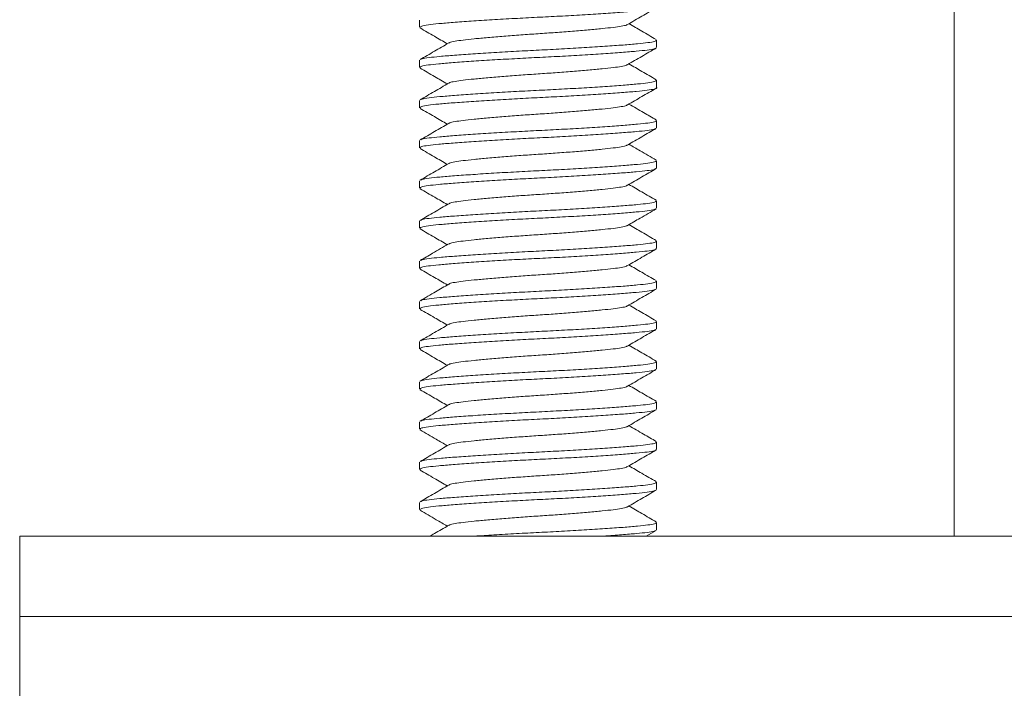
# Model space of a CAD drawing. Units: millimetres. Extents: x -409 to 718, y -492 to 768.
# Drawn here: x -386 to -361, y 194 to 210 of the extents above; entities that cross this region are included whole.
import ezdxf

# ---------------------------------------------------------------- set-up
doc = ezdxf.new("R2010")
doc.units = ezdxf.units.MM

msp = doc.modelspace()

# ---------------------------------------------------------------- linework, layer by layer
at = {"color": 7, "linetype": 'Continuous', "lineweight": 0}
for p, q in [((-362.633, 197.563), (-362.633, 227.063)), ((-375.933, 210.404), (-375.933, 210.222)), ((-370.033, 209.722), (-370.033, 209.904)), ((-375.933, 209.404), (-375.933, 209.222)), ((-370.033, 208.722), (-370.033, 208.904)), ((-375.933, 208.404), (-375.933, 208.222)), ((-370.033, 207.722), (-370.033, 207.904)), ((-375.933, 207.404), (-375.933, 207.222)), ((-370.033, 206.722), (-370.033, 206.904)), ((-375.933, 206.404), (-375.933, 206.222)), ((-370.033, 205.722), (-370.033, 205.904)), ((-375.933, 205.404), (-375.933, 205.222)), ((-370.033, 204.722), (-370.033, 204.904)), ((-375.933, 204.404), (-375.933, 204.222)), ((-370.033, 203.722), (-370.033, 203.904)), ((-375.933, 203.404), (-375.933, 203.222)), ((-370.033, 202.722), (-370.033, 202.904)), ((-375.933, 202.404), (-375.933, 202.222)), ((-370.033, 201.722), (-370.033, 201.904)), ((-375.933, 201.404), (-375.933, 201.222)), ((-370.033, 200.722), (-370.033, 200.904)), ((-375.933, 200.404), (-375.933, 200.222)), ((-370.033, 199.722), (-370.033, 199.904)), ((-375.933, 199.404), (-375.933, 199.222)), ((-370.033, 198.722), (-370.033, 198.904)), ((-375.933, 198.404), (-375.933, 198.222)), ((-370.033, 197.722), (-370.033, 197.904)), ((-385.883, 197.563), (-385.883, 195.563)), ((-385.883, 197.563), (-336.883, 197.563)), ((-370.293, 197.563), (-370.048, 197.705)), ((-385.883, 195.563), (-385.883, 193.063)), ((-385.883, 195.563), (-336.883, 195.563))]:
    msp.add_line(p, q, dxfattribs=at)
for points, knots in [([(-370.059, 210.707), (-370.067, 210.701), (-370.091, 210.683), (-370.255, 210.656), (-370.526, 210.628), (-370.895, 210.598), (-371.35, 210.565), (-371.874, 210.532), (-372.435, 210.499), (-373.007, 210.471), (-373.578, 210.442), (-374.136, 210.409), (-374.655, 210.376), (-375.105, 210.343), (-375.466, 210.313), (-375.731, 210.285), (-375.901, 210.254), (-375.921, 210.233), (-375.93, 210.222)], [0, 0, 0, 0, 0.039019, 0.10335, 0.165584, 0.229218, 0.294551, 0.360323, 0.425223, 0.48804, 0.550857, 0.615757, 0.68153, 0.746863, 0.810497, 0.872731, 0.937062, 1, 1, 1, 1]), ([(-370.755, 210.293), (-370.637, 210.362), (-370.4, 210.501), (-370.163, 210.638), (-370.044, 210.707)], [0, 0, 0, 0, 0.4995689, 1, 1, 1, 1]), ([(-370.766, 210.294), (-370.771, 210.289), (-370.786, 210.273), (-370.903, 210.248), (-371.105, 210.22), (-371.383, 210.19), (-371.726, 210.157), (-372.123, 210.124), (-372.548, 210.092), (-372.983, 210.063), (-373.417, 210.034), (-373.842, 210.002), (-374.239, 209.968), (-374.583, 209.936), (-374.861, 209.905), (-375.062, 209.877), (-375.177, 209.853), (-375.193, 209.838), (-375.197, 209.833)], [0, 0, 0, 0, 0.029078, 0.096758, 0.162223, 0.229167, 0.297906, 0.367109, 0.43539, 0.501471, 0.567552, 0.635833, 0.705036, 0.773775, 0.840719, 0.906183, 0.973863, 1, 1, 1, 1]), ([(-370.047, 209.92), (-370.166, 209.989), (-370.391, 210.12), (-370.616, 210.251), (-370.722, 210.313)], [0, 0, 0, 0, 0.527621, 1, 1, 1, 1]), ([(-375.921, 210.207), (-375.802, 210.138), (-375.576, 210.007), (-375.35, 209.875), (-375.243, 209.813)], [0, 0, 0, 0, 0.525511, 1, 1, 1, 1]), ([(-375.207, 209.833), (-375.326, 209.764), (-375.564, 209.626), (-375.801, 209.488), (-375.92, 209.419)], [0, 0, 0, 0, 0.4994227, 1, 1, 1, 1]), ([(-375.906, 209.419), (-375.897, 209.425), (-375.873, 209.443), (-375.71, 209.47), (-375.439, 209.497), (-375.07, 209.528), (-374.615, 209.56), (-374.091, 209.594), (-373.53, 209.626), (-372.958, 209.655), (-372.387, 209.684), (-371.829, 209.716), (-371.31, 209.749), (-370.86, 209.782), (-370.499, 209.813), (-370.234, 209.84), (-370.064, 209.871), (-370.044, 209.893), (-370.035, 209.904)], [0, 0, 0, 0, 0.038067, 0.102462, 0.164757, 0.228454, 0.293852, 0.359689, 0.424654, 0.487533, 0.550413, 0.615377, 0.681214, 0.746612, 0.810309, 0.872604, 0.936999, 1, 1, 1, 1]), ([(-370.061, 209.706), (-370.069, 209.7), (-370.093, 209.683), (-370.255, 209.656), (-370.526, 209.628), (-370.895, 209.598), (-371.35, 209.565), (-371.874, 209.532), (-372.435, 209.499), (-373.007, 209.471), (-373.578, 209.442), (-374.136, 209.409), (-374.655, 209.376), (-375.105, 209.343), (-375.466, 209.313), (-375.731, 209.285), (-375.901, 209.254), (-375.921, 209.233), (-375.93, 209.222)], [0, 0, 0, 0, 0.036909, 0.101381, 0.163752, 0.227525, 0.293002, 0.358919, 0.423961, 0.486916, 0.549871, 0.614914, 0.68083, 0.746307, 0.810081, 0.872451, 0.936923, 1, 1, 1, 1]), ([(-370.758, 209.292), (-370.64, 209.361), (-370.403, 209.499), (-370.165, 209.637), (-370.046, 209.706)], [0, 0, 0, 0, 0.499447, 1, 1, 1, 1]), ([(-370.769, 209.292), (-370.773, 209.288), (-370.788, 209.273), (-370.903, 209.248), (-371.104, 209.22), (-371.383, 209.19), (-371.726, 209.157), (-372.123, 209.124), (-372.548, 209.092), (-372.983, 209.063), (-373.417, 209.034), (-373.842, 209.002), (-374.239, 208.968), (-374.583, 208.936), (-374.861, 208.905), (-375.062, 208.877), (-375.179, 208.852), (-375.194, 208.837), (-375.199, 208.832)], [0, 0, 0, 0, 0.025189, 0.092922, 0.158437, 0.225433, 0.294225, 0.363482, 0.431816, 0.497948, 0.56408, 0.632414, 0.701671, 0.770463, 0.837458, 0.902974, 0.970706, 1, 1, 1, 1]), ([(-370.044, 208.918), (-370.162, 208.987), (-370.389, 209.118), (-370.615, 209.25), (-370.722, 209.313)], [0, 0, 0, 0, 0.525284, 1, 1, 1, 1]), ([(-375.918, 209.206), (-375.799, 209.137), (-375.574, 209.006), (-375.349, 208.875), (-375.243, 208.813)], [0, 0, 0, 0, 0.52729, 1, 1, 1, 1]), ([(-375.21, 208.832), (-375.328, 208.763), (-375.565, 208.625), (-375.802, 208.487), (-375.921, 208.418)], [0, 0, 0, 0, 0.499559, 1, 1, 1, 1]), ([(-375.907, 208.418), (-375.898, 208.425), (-375.874, 208.442), (-375.71, 208.47), (-375.439, 208.497), (-375.07, 208.528), (-374.615, 208.56), (-374.091, 208.594), (-373.53, 208.626), (-372.958, 208.655), (-372.387, 208.684), (-371.829, 208.716), (-371.31, 208.749), (-370.86, 208.782), (-370.499, 208.813), (-370.234, 208.84), (-370.064, 208.871), (-370.044, 208.893), (-370.035, 208.904)], [0, 0, 0, 0, 0.039327, 0.103637, 0.165851, 0.229465, 0.294777, 0.360528, 0.425407, 0.488204, 0.551001, 0.615881, 0.681632, 0.746944, 0.810558, 0.872771, 0.937082, 1, 1, 1, 1]), ([(-370.035, 208.722), (-370.034, 208.722), (-370.015, 208.71), (-370.085, 208.687), (-370.25, 208.656), (-370.527, 208.628), (-370.894, 208.598), (-371.35, 208.565), (-371.874, 208.532), (-372.435, 208.499), (-373.007, 208.471), (-373.578, 208.442), (-374.136, 208.409), (-374.655, 208.376), (-375.105, 208.343), (-375.466, 208.313), (-375.731, 208.285), (-375.901, 208.254), (-375.921, 208.233), (-375.93, 208.222)], [0, 0, 0, 0, 0.00261, 0.066368, 0.128868, 0.189331, 0.251154, 0.314628, 0.378528, 0.441581, 0.50261, 0.56364, 0.626693, 0.690593, 0.754067, 0.81589, 0.876353, 0.938853, 1, 1, 1, 1]), ([(-370.759, 208.291), (-370.641, 208.36), (-370.404, 208.498), (-370.167, 208.636), (-370.048, 208.705)], [0, 0, 0, 0, 0.49957, 1, 1, 1, 1]), ([(-370.769, 208.291), (-370.773, 208.287), (-370.789, 208.273), (-370.903, 208.248), (-371.104, 208.22), (-371.383, 208.19), (-371.726, 208.157), (-372.123, 208.124), (-372.548, 208.092), (-372.983, 208.063), (-373.417, 208.034), (-373.842, 208.002), (-374.239, 207.968), (-374.583, 207.936), (-374.861, 207.905), (-375.062, 207.877), (-375.176, 207.853), (-375.192, 207.838), (-375.196, 207.834)], [0, 0, 0, 0, 0.024284, 0.092437, 0.15836, 0.225772, 0.294992, 0.364679, 0.433438, 0.499981, 0.566525, 0.635283, 0.704971, 0.774191, 0.841603, 0.907526, 0.975679, 1, 1, 1, 1]), ([(-370.046, 207.92), (-370.15, 207.98), (-370.375, 208.111), (-370.601, 208.242), (-370.722, 208.313)], [0, 0, 0, 0, 0.459907, 1, 1, 1, 1]), ([(-375.92, 208.206), (-375.801, 208.138), (-375.575, 208.006), (-375.35, 207.875), (-375.243, 207.813)], [0, 0, 0, 0, 0.525515, 1, 1, 1, 1]), ([(-375.206, 207.834), (-375.324, 207.765), (-375.561, 207.627), (-375.798, 207.49), (-375.917, 207.421)], [0, 0, 0, 0, 0.4995715, 1, 1, 1, 1]), ([(-375.902, 207.421), (-375.894, 207.427), (-375.871, 207.443), (-375.71, 207.47), (-375.44, 207.497), (-375.07, 207.528), (-374.615, 207.56), (-374.091, 207.594), (-373.53, 207.626), (-372.958, 207.655), (-372.387, 207.684), (-371.829, 207.716), (-371.31, 207.749), (-370.86, 207.782), (-370.499, 207.813), (-370.234, 207.84), (-370.064, 207.871), (-370.044, 207.893), (-370.035, 207.904)], [0, 0, 0, 0, 0.034461, 0.099097, 0.161626, 0.225562, 0.291205, 0.357289, 0.422497, 0.485612, 0.548727, 0.613935, 0.680019, 0.745662, 0.809598, 0.872127, 0.936763, 1, 1, 1, 1]), ([(-370.058, 207.708), (-370.067, 207.701), (-370.09, 207.683), (-370.255, 207.656), (-370.526, 207.628), (-370.895, 207.598), (-371.35, 207.565), (-371.874, 207.532), (-372.435, 207.499), (-373.007, 207.471), (-373.578, 207.442), (-374.136, 207.409), (-374.655, 207.376), (-375.105, 207.343), (-375.466, 207.313), (-375.731, 207.285), (-375.901, 207.254), (-375.921, 207.233), (-375.93, 207.222)], [0, 0, 0, 0, 0.039733, 0.104016, 0.166204, 0.22979, 0.295075, 0.360799, 0.42565, 0.488421, 0.551191, 0.616043, 0.681766, 0.747051, 0.810638, 0.872825, 0.937108, 1, 1, 1, 1]), ([(-370.755, 207.293), (-370.637, 207.363), (-370.4, 207.501), (-370.162, 207.639), (-370.044, 207.708)], [0, 0, 0, 0, 0.499513, 1, 1, 1, 1]), ([(-370.766, 207.294), (-370.771, 207.289), (-370.786, 207.273), (-370.903, 207.248), (-371.105, 207.22), (-371.383, 207.19), (-371.726, 207.157), (-372.123, 207.124), (-372.548, 207.092), (-372.983, 207.063), (-373.417, 207.034), (-373.842, 207.002), (-374.239, 206.968), (-374.583, 206.936), (-374.861, 206.905), (-375.062, 206.877), (-375.177, 206.853), (-375.192, 206.838), (-375.196, 206.834)], [0, 0, 0, 0, 0.029145, 0.09691, 0.162457, 0.229485, 0.298311, 0.367602, 0.435969, 0.502133, 0.568297, 0.636665, 0.705955, 0.774781, 0.841809, 0.907356, 0.975121, 1, 1, 1, 1]), ([(-370.047, 206.92), (-370.18, 206.997), (-370.405, 207.128), (-370.63, 207.259), (-370.722, 207.313)], [0, 0, 0, 0, 0.5923507, 1, 1, 1, 1]), ([(-375.92, 207.207), (-375.801, 207.138), (-375.576, 207.007), (-375.35, 206.875), (-375.243, 206.813)], [0, 0, 0, 0, 0.526706, 1, 1, 1, 1]), ([(-375.206, 206.834), (-375.325, 206.765), (-375.562, 206.627), (-375.799, 206.489), (-375.918, 206.42)], [0, 0, 0, 0, 0.499498, 1, 1, 1, 1]), ([(-375.904, 206.42), (-375.895, 206.426), (-375.872, 206.443), (-375.71, 206.47), (-375.439, 206.497), (-375.07, 206.528), (-374.615, 206.56), (-374.091, 206.594), (-373.53, 206.626), (-372.958, 206.655), (-372.387, 206.684), (-371.829, 206.716), (-371.31, 206.749), (-370.86, 206.782), (-370.499, 206.813), (-370.234, 206.84), (-370.064, 206.871), (-370.044, 206.893), (-370.035, 206.904)], [0, 0, 0, 0, 0.03601, 0.100542, 0.162971, 0.226804, 0.292342, 0.35832, 0.423423, 0.486437, 0.549451, 0.614554, 0.680533, 0.74607, 0.809904, 0.872332, 0.936865, 1, 1, 1, 1]), ([(-370.062, 206.706), (-370.07, 206.7), (-370.093, 206.683), (-370.255, 206.656), (-370.526, 206.628), (-370.895, 206.598), (-371.35, 206.565), (-371.874, 206.532), (-372.435, 206.499), (-373.007, 206.471), (-373.578, 206.442), (-374.136, 206.409), (-374.655, 206.376), (-375.105, 206.343), (-375.466, 206.313), (-375.731, 206.285), (-375.901, 206.254), (-375.921, 206.233), (-375.93, 206.222)], [0, 0, 0, 0, 0.03597, 0.100506, 0.162937, 0.226773, 0.292313, 0.358294, 0.4234, 0.486416, 0.549433, 0.614538, 0.680519, 0.74606, 0.809896, 0.872327, 0.936862, 1, 1, 1, 1]), ([(-370.759, 206.291), (-370.64, 206.36), (-370.403, 206.499), (-370.166, 206.637), (-370.047, 206.706)], [0, 0, 0, 0, 0.4995047, 1, 1, 1, 1]), ([(-370.769, 206.292), (-370.773, 206.288), (-370.788, 206.273), (-370.903, 206.248), (-371.104, 206.22), (-371.383, 206.19), (-371.726, 206.157), (-372.123, 206.124), (-372.548, 206.092), (-372.983, 206.063), (-373.417, 206.034), (-373.842, 206.002), (-374.239, 205.968), (-374.583, 205.936), (-374.861, 205.905), (-375.062, 205.877), (-375.178, 205.852), (-375.194, 205.837), (-375.198, 205.832)], [0, 0, 0, 0, 0.024922, 0.092731, 0.15832, 0.225391, 0.29426, 0.363595, 0.432006, 0.498212, 0.564418, 0.632829, 0.702164, 0.771033, 0.838104, 0.903693, 0.971502, 1, 1, 1, 1]), ([(-370.045, 205.919), (-370.164, 205.988), (-370.39, 206.119), (-370.615, 206.251), (-370.722, 206.313)], [0, 0, 0, 0, 0.527099, 1, 1, 1, 1]), ([(-375.919, 206.206), (-375.797, 206.135), (-375.571, 206.004), (-375.347, 205.873), (-375.243, 205.813)], [0, 0, 0, 0, 0.538176, 1, 1, 1, 1]), ([(-375.209, 205.832), (-375.328, 205.763), (-375.565, 205.625), (-375.803, 205.487), (-375.921, 205.418)], [0, 0, 0, 0, 0.499475, 1, 1, 1, 1]), ([(-375.907, 205.418), (-375.898, 205.425), (-375.874, 205.442), (-375.71, 205.47), (-375.439, 205.497), (-375.07, 205.528), (-374.615, 205.56), (-374.091, 205.594), (-373.53, 205.626), (-372.958, 205.655), (-372.387, 205.684), (-371.829, 205.716), (-371.31, 205.749), (-370.86, 205.782), (-370.499, 205.813), (-370.234, 205.84), (-370.064, 205.871), (-370.044, 205.893), (-370.035, 205.904)], [0, 0, 0, 0, 0.039588, 0.103881, 0.166078, 0.229674, 0.294969, 0.360702, 0.425563, 0.488343, 0.551123, 0.615985, 0.681718, 0.747013, 0.810609, 0.872806, 0.937099, 1, 1, 1, 1]), ([(-370.062, 205.706), (-370.07, 205.699), (-370.093, 205.683), (-370.255, 205.656), (-370.526, 205.628), (-370.895, 205.598), (-371.35, 205.565), (-371.874, 205.532), (-372.435, 205.499), (-373.007, 205.471), (-373.578, 205.442), (-374.136, 205.409), (-374.655, 205.376), (-375.105, 205.343), (-375.466, 205.313), (-375.731, 205.285), (-375.901, 205.254), (-375.921, 205.233), (-375.93, 205.222)], [0, 0, 0, 0, 0.03595, 0.100487, 0.162919, 0.226756, 0.292298, 0.358281, 0.423388, 0.486405, 0.549423, 0.61453, 0.680513, 0.746055, 0.809892, 0.872324, 0.936861, 1, 1, 1, 1]), ([(-370.757, 205.292), (-370.654, 205.353), (-370.417, 205.491), (-370.18, 205.628), (-370.047, 205.706)], [0, 0, 0, 0, 0.437495, 1, 1, 1, 1]), ([(-370.044, 204.918), (-370.163, 204.987), (-370.389, 205.118), (-370.615, 205.25), (-370.722, 205.313)], [0, 0, 0, 0, 0.52482, 1, 1, 1, 1]), ([(-375.921, 205.207), (-375.802, 205.138), (-375.576, 205.007), (-375.35, 204.875), (-375.243, 204.813)], [0, 0, 0, 0, 0.524875, 1, 1, 1, 1]), ([(-370.768, 205.292), (-370.772, 205.288), (-370.788, 205.273), (-370.903, 205.248), (-371.104, 205.22), (-371.383, 205.19), (-371.726, 205.157), (-372.123, 205.124), (-372.548, 205.092), (-372.983, 205.063), (-373.417, 205.034), (-373.842, 205.002), (-374.239, 204.968), (-374.583, 204.936), (-374.861, 204.905), (-375.062, 204.877), (-375.178, 204.852), (-375.193, 204.837), (-375.198, 204.833)], [0, 0, 0, 0, 0.0264203, 0.0941745, 0.1597108, 0.2267277, 0.2955421, 0.364821, 0.4331771, 0.4993302, 0.5654834, 0.6338393, 0.7031184, 0.7719326, 0.8389496, 0.9044859, 0.97224, 1, 1, 1, 1]), ([(-375.209, 204.833), (-375.342, 204.755), (-375.579, 204.617), (-375.816, 204.48), (-375.919, 204.419)], [0, 0, 0, 0, 0.562455, 1, 1, 1, 1]), ([(-375.905, 204.419), (-375.896, 204.426), (-375.873, 204.443), (-375.71, 204.47), (-375.439, 204.497), (-375.07, 204.528), (-374.615, 204.56), (-374.091, 204.594), (-373.53, 204.626), (-372.958, 204.655), (-372.387, 204.684), (-371.829, 204.716), (-371.31, 204.749), (-370.86, 204.782), (-370.499, 204.813), (-370.234, 204.84), (-370.064, 204.871), (-370.044, 204.893), (-370.035, 204.904)], [0, 0, 0, 0, 0.03713, 0.101588, 0.163944, 0.227703, 0.293164, 0.359066, 0.424093, 0.487034, 0.549975, 0.615002, 0.680904, 0.746365, 0.810124, 0.87248, 0.936938, 1, 1, 1, 1]), ([(-370.058, 204.707), (-370.067, 204.701), (-370.091, 204.683), (-370.255, 204.656), (-370.526, 204.628), (-370.895, 204.598), (-371.35, 204.565), (-371.874, 204.532), (-372.435, 204.499), (-373.007, 204.471), (-373.578, 204.442), (-374.136, 204.409), (-374.655, 204.376), (-375.105, 204.343), (-375.466, 204.313), (-375.731, 204.285), (-375.901, 204.254), (-375.921, 204.233), (-375.93, 204.222)], [0, 0, 0, 0, 0.039272, 0.103586, 0.165803, 0.22942, 0.294736, 0.360491, 0.425374, 0.488175, 0.550975, 0.615858, 0.681613, 0.746929, 0.810547, 0.872764, 0.937078, 1, 1, 1, 1]), ([(-370.756, 204.293), (-370.638, 204.362), (-370.4, 204.5), (-370.163, 204.638), (-370.044, 204.707)], [0, 0, 0, 0, 0.49946, 1, 1, 1, 1]), ([(-375.919, 204.206), (-375.8, 204.137), (-375.574, 204.006), (-375.349, 203.875), (-375.243, 203.813)], [0, 0, 0, 0, 0.527572, 1, 1, 1, 1]), ([(-370.767, 204.293), (-370.772, 204.289), (-370.787, 204.273), (-370.903, 204.248), (-371.105, 204.22), (-371.383, 204.19), (-371.726, 204.157), (-372.123, 204.124), (-372.548, 204.092), (-372.983, 204.063), (-373.417, 204.034), (-373.842, 204.002), (-374.239, 203.968), (-374.583, 203.936), (-374.861, 203.905), (-375.062, 203.877), (-375.177, 203.853), (-375.192, 203.838), (-375.197, 203.834)], [0, 0, 0, 0, 0.027951, 0.095729, 0.161287, 0.228326, 0.297164, 0.366466, 0.434845, 0.501021, 0.567196, 0.635575, 0.704878, 0.773715, 0.840755, 0.906313, 0.97409, 1, 1, 1, 1]), ([(-370.048, 203.921), (-370.167, 203.99), (-370.392, 204.12), (-370.616, 204.251), (-370.722, 204.313)], [0, 0, 0, 0, 0.527865, 1, 1, 1, 1]), ([(-375.904, 203.42), (-375.895, 203.426), (-375.872, 203.443), (-375.71, 203.47), (-375.439, 203.497), (-375.07, 203.528), (-374.615, 203.56), (-374.091, 203.594), (-373.53, 203.626), (-372.958, 203.655), (-372.387, 203.684), (-371.829, 203.716), (-371.31, 203.749), (-370.86, 203.782), (-370.499, 203.813), (-370.234, 203.84), (-370.064, 203.871), (-370.044, 203.893), (-370.035, 203.904)], [0, 0, 0, 0, 0.036329, 0.10084, 0.163248, 0.22706, 0.292576, 0.358532, 0.423614, 0.486607, 0.5496, 0.614682, 0.680638, 0.746154, 0.809966, 0.872374, 0.936885, 1, 1, 1, 1]), ([(-370.061, 203.706), (-370.07, 203.7), (-370.093, 203.683), (-370.255, 203.656), (-370.526, 203.628), (-370.895, 203.598), (-371.35, 203.565), (-371.874, 203.532), (-372.435, 203.499), (-373.007, 203.471), (-373.578, 203.442), (-374.136, 203.409), (-374.655, 203.376), (-375.105, 203.343), (-375.466, 203.313), (-375.731, 203.285), (-375.901, 203.254), (-375.921, 203.233), (-375.93, 203.222)], [0, 0, 0, 0, 0.03607, 0.100598, 0.163023, 0.226852, 0.292386, 0.35836, 0.423459, 0.486469, 0.549479, 0.614578, 0.680552, 0.746086, 0.809915, 0.87234, 0.936868, 1, 1, 1, 1]), ([(-375.207, 203.834), (-375.316, 203.77), (-375.552, 203.632), (-375.79, 203.495), (-375.919, 203.42)], [0, 0, 0, 0, 0.457137, 1, 1, 1, 1]), ([(-370.758, 203.292), (-370.64, 203.361), (-370.403, 203.499), (-370.166, 203.637), (-370.047, 203.706)], [0, 0, 0, 0, 0.499548, 1, 1, 1, 1]), ([(-375.917, 203.205), (-375.798, 203.136), (-375.573, 203.005), (-375.349, 202.875), (-375.243, 202.813)], [0, 0, 0, 0, 0.527803, 1, 1, 1, 1]), ([(-370.769, 203.292), (-370.773, 203.288), (-370.788, 203.273), (-370.903, 203.248), (-371.104, 203.22), (-371.383, 203.19), (-371.726, 203.157), (-372.123, 203.124), (-372.548, 203.092), (-372.983, 203.063), (-373.417, 203.034), (-373.842, 203.002), (-374.239, 202.968), (-374.583, 202.936), (-374.861, 202.905), (-375.062, 202.877), (-375.177, 202.853), (-375.192, 202.838), (-375.197, 202.834)], [0, 0, 0, 0, 0.0256658, 0.0936298, 0.159369, 0.2265935, 0.295621, 0.3651144, 0.4336822, 0.5000401, 0.5663982, 0.6349659, 0.7044594, 0.7734868, 0.8407113, 0.9064506, 0.9744146, 1, 1, 1, 1]), ([(-370.047, 202.92), (-370.166, 202.989), (-370.391, 203.12), (-370.616, 203.251), (-370.722, 203.313)], [0, 0, 0, 0, 0.527648, 1, 1, 1, 1]), ([(-375.905, 202.419), (-375.896, 202.425), (-375.873, 202.443), (-375.71, 202.47), (-375.439, 202.497), (-375.07, 202.528), (-374.615, 202.56), (-374.091, 202.594), (-373.53, 202.626), (-372.958, 202.655), (-372.387, 202.684), (-371.829, 202.716), (-371.31, 202.749), (-370.86, 202.782), (-370.499, 202.813), (-370.234, 202.84), (-370.064, 202.871), (-370.044, 202.893), (-370.035, 202.904)], [0, 0, 0, 0, 0.037543, 0.101973, 0.164302, 0.228034, 0.293468, 0.359341, 0.42434, 0.487254, 0.550168, 0.615167, 0.681041, 0.746474, 0.810206, 0.872535, 0.936965, 1, 1, 1, 1]), ([(-370.059, 202.707), (-370.068, 202.7), (-370.092, 202.683), (-370.255, 202.656), (-370.526, 202.628), (-370.895, 202.598), (-371.35, 202.565), (-371.874, 202.532), (-372.435, 202.499), (-373.007, 202.471), (-373.578, 202.442), (-374.136, 202.409), (-374.655, 202.376), (-375.105, 202.343), (-375.466, 202.313), (-375.731, 202.285), (-375.901, 202.254), (-375.921, 202.233), (-375.93, 202.222)], [0, 0, 0, 0, 0.038146, 0.102536, 0.164826, 0.228518, 0.29391, 0.359742, 0.424701, 0.487575, 0.550449, 0.615408, 0.68124, 0.746633, 0.810325, 0.872615, 0.937004, 1, 1, 1, 1]), ([(-375.207, 202.834), (-375.325, 202.765), (-375.563, 202.626), (-375.801, 202.488), (-375.92, 202.419)], [0, 0, 0, 0, 0.4994156, 1, 1, 1, 1]), ([(-370.756, 202.293), (-370.638, 202.362), (-370.401, 202.5), (-370.164, 202.638), (-370.045, 202.707)], [0, 0, 0, 0, 0.499596, 1, 1, 1, 1]), ([(-375.921, 202.208), (-375.803, 202.139), (-375.576, 202.007), (-375.35, 201.875), (-375.243, 201.813)], [0, 0, 0, 0, 0.525045, 1, 1, 1, 1]), ([(-370.767, 202.293), (-370.771, 202.289), (-370.787, 202.273), (-370.903, 202.248), (-371.105, 202.22), (-371.383, 202.19), (-371.726, 202.157), (-372.123, 202.124), (-372.548, 202.092), (-372.983, 202.063), (-373.417, 202.034), (-373.842, 202.002), (-374.239, 201.968), (-374.583, 201.936), (-374.861, 201.905), (-375.062, 201.877), (-375.179, 201.852), (-375.194, 201.837), (-375.199, 201.832)], [0, 0, 0, 0, 0.02843, 0.095933, 0.161226, 0.227994, 0.296553, 0.365574, 0.433676, 0.499584, 0.565491, 0.633593, 0.702615, 0.771173, 0.837941, 0.903234, 0.970737, 1, 1, 1, 1]), ([(-370.044, 201.918), (-370.163, 201.987), (-370.389, 202.118), (-370.615, 202.25), (-370.722, 202.313)], [0, 0, 0, 0, 0.5255208, 1, 1, 1, 1]), ([(-375.907, 201.418), (-375.898, 201.425), (-375.874, 201.442), (-375.71, 201.47), (-375.439, 201.497), (-375.07, 201.528), (-374.615, 201.56), (-374.091, 201.594), (-373.53, 201.626), (-372.958, 201.655), (-372.387, 201.684), (-371.829, 201.716), (-371.31, 201.749), (-370.86, 201.782), (-370.499, 201.813), (-370.234, 201.84), (-370.064, 201.871), (-370.044, 201.893), (-370.035, 201.904)], [0, 0, 0, 0, 0.039594, 0.103886, 0.166083, 0.229679, 0.294973, 0.360706, 0.425567, 0.488347, 0.551126, 0.615987, 0.68172, 0.747014, 0.81061, 0.872807, 0.937099, 1, 1, 1, 1]), ([(-370.06, 201.707), (-370.068, 201.7), (-370.092, 201.683), (-370.255, 201.656), (-370.526, 201.628), (-370.895, 201.598), (-371.35, 201.565), (-371.874, 201.532), (-372.435, 201.499), (-373.007, 201.471), (-373.578, 201.442), (-374.136, 201.409), (-374.655, 201.376), (-375.105, 201.343), (-375.466, 201.313), (-375.731, 201.285), (-375.901, 201.254), (-375.921, 201.233), (-375.93, 201.222)], [0, 0, 0, 0, 0.037872, 0.10228, 0.164588, 0.228298, 0.293709, 0.35956, 0.424537, 0.487429, 0.550321, 0.615299, 0.68115, 0.746561, 0.810271, 0.872579, 0.936986, 1, 1, 1, 1]), ([(-375.21, 201.832), (-375.328, 201.763), (-375.565, 201.625), (-375.803, 201.487), (-375.921, 201.418)], [0, 0, 0, 0, 0.4995427, 1, 1, 1, 1]), ([(-370.758, 201.292), (-370.639, 201.361), (-370.402, 201.5), (-370.164, 201.638), (-370.045, 201.707)], [0, 0, 0, 0, 0.4994224, 1, 1, 1, 1]), ([(-375.918, 201.206), (-375.799, 201.137), (-375.574, 201.006), (-375.349, 200.875), (-375.243, 200.813)], [0, 0, 0, 0, 0.527589, 1, 1, 1, 1]), ([(-370.768, 201.292), (-370.773, 201.288), (-370.788, 201.273), (-370.903, 201.248), (-371.104, 201.22), (-371.383, 201.19), (-371.726, 201.157), (-372.123, 201.124), (-372.548, 201.092), (-372.983, 201.063), (-373.417, 201.034), (-373.842, 201.002), (-374.239, 200.968), (-374.583, 200.936), (-374.861, 200.905), (-375.062, 200.877), (-375.177, 200.853), (-375.192, 200.838), (-375.196, 200.834)], [0, 0, 0, 0, 0.026027, 0.094018, 0.159783, 0.227034, 0.296089, 0.365609, 0.434204, 0.500588, 0.566973, 0.635568, 0.705089, 0.774143, 0.841394, 0.907159, 0.97515, 1, 1, 1, 1]), ([(-370.046, 200.919), (-370.164, 200.988), (-370.39, 201.119), (-370.615, 201.25), (-370.722, 201.313)], [0, 0, 0, 0, 0.525587, 1, 1, 1, 1]), ([(-375.902, 200.421), (-375.894, 200.426), (-375.871, 200.443), (-375.71, 200.47), (-375.44, 200.497), (-375.07, 200.528), (-374.615, 200.56), (-374.091, 200.594), (-373.53, 200.626), (-372.958, 200.655), (-372.387, 200.684), (-371.829, 200.716), (-371.31, 200.749), (-370.86, 200.782), (-370.499, 200.813), (-370.234, 200.84), (-370.064, 200.871), (-370.044, 200.893), (-370.035, 200.904)], [0, 0, 0, 0, 0.03481, 0.099423, 0.161929, 0.225842, 0.291461, 0.357522, 0.422706, 0.485798, 0.54889, 0.614075, 0.680135, 0.745754, 0.809667, 0.872173, 0.936786, 1, 1, 1, 1]), ([(-370.063, 200.705), (-370.071, 200.699), (-370.095, 200.682), (-370.255, 200.656), (-370.526, 200.628), (-370.895, 200.598), (-371.35, 200.565), (-371.874, 200.532), (-372.435, 200.499), (-373.007, 200.471), (-373.578, 200.442), (-374.136, 200.409), (-374.655, 200.376), (-375.105, 200.343), (-375.466, 200.313), (-375.731, 200.285), (-375.901, 200.254), (-375.921, 200.233), (-375.93, 200.222)], [0, 0, 0, 0, 0.034089, 0.09875, 0.161303, 0.225263, 0.290932, 0.357041, 0.422274, 0.485414, 0.548553, 0.613786, 0.679896, 0.745564, 0.809525, 0.872078, 0.936739, 1, 1, 1, 1]), ([(-375.206, 200.834), (-375.325, 200.765), (-375.561, 200.627), (-375.798, 200.489), (-375.917, 200.421)], [0, 0, 0, 0, 0.4995874, 1, 1, 1, 1]), ([(-370.76, 200.291), (-370.642, 200.36), (-370.405, 200.498), (-370.167, 200.636), (-370.049, 200.705)], [0, 0, 0, 0, 0.499543, 1, 1, 1, 1]), ([(-375.919, 200.206), (-375.785, 200.128), (-375.56, 199.998), (-375.335, 199.866), (-375.243, 199.813)], [0, 0, 0, 0, 0.591575, 1, 1, 1, 1]), ([(-370.77, 200.291), (-370.774, 200.287), (-370.789, 200.272), (-370.903, 200.248), (-371.104, 200.22), (-371.383, 200.19), (-371.726, 200.157), (-372.123, 200.124), (-372.548, 200.092), (-372.983, 200.063), (-373.417, 200.034), (-373.842, 200.002), (-374.239, 199.968), (-374.583, 199.936), (-374.861, 199.905), (-375.062, 199.877), (-375.177, 199.853), (-375.192, 199.838), (-375.196, 199.834)], [0, 0, 0, 0, 0.023495, 0.09165, 0.157575, 0.224988, 0.29421, 0.363899, 0.43266, 0.499205, 0.56575, 0.634511, 0.7042, 0.773421, 0.840835, 0.906759, 0.974915, 1, 1, 1, 1]), ([(-370.046, 199.92), (-370.15, 199.98), (-370.376, 200.111), (-370.601, 200.242), (-370.722, 200.313)], [0, 0, 0, 0, 0.461739, 1, 1, 1, 1]), ([(-370.058, 199.707), (-370.067, 199.701), (-370.091, 199.683), (-370.255, 199.656), (-370.526, 199.628), (-370.895, 199.598), (-371.35, 199.565), (-371.874, 199.532), (-372.435, 199.499), (-373.007, 199.471), (-373.578, 199.442), (-374.136, 199.409), (-374.655, 199.376), (-375.105, 199.343), (-375.466, 199.313), (-375.731, 199.285), (-375.901, 199.254), (-375.921, 199.233), (-375.93, 199.222)], [0, 0, 0, 0, 0.039507, 0.103806, 0.166008, 0.229609, 0.294909, 0.360648, 0.425515, 0.4883, 0.551086, 0.615953, 0.681692, 0.746992, 0.810593, 0.872795, 0.937094, 1, 1, 1, 1]), ([(-375.206, 199.834), (-375.325, 199.765), (-375.562, 199.627), (-375.799, 199.489), (-375.918, 199.42)], [0, 0, 0, 0, 0.499512, 1, 1, 1, 1]), ([(-375.903, 199.42), (-375.895, 199.426), (-375.872, 199.443), (-375.71, 199.47), (-375.439, 199.497), (-375.07, 199.528), (-374.615, 199.56), (-374.091, 199.594), (-373.53, 199.626), (-372.958, 199.655), (-372.387, 199.684), (-371.829, 199.716), (-371.31, 199.749), (-370.86, 199.782), (-370.499, 199.813), (-370.234, 199.84), (-370.064, 199.871), (-370.044, 199.893), (-370.035, 199.904)], [0, 0, 0, 0, 0.035919, 0.100458, 0.162892, 0.226732, 0.292276, 0.35826, 0.423369, 0.486389, 0.549409, 0.614518, 0.680503, 0.746046, 0.809886, 0.87232, 0.936859, 1, 1, 1, 1]), ([(-370.755, 199.294), (-370.637, 199.363), (-370.4, 199.501), (-370.163, 199.638), (-370.044, 199.707)], [0, 0, 0, 0, 0.499543, 1, 1, 1, 1]), ([(-375.921, 199.207), (-375.802, 199.138), (-375.576, 199.007), (-375.35, 198.875), (-375.243, 198.813)], [0, 0, 0, 0, 0.525997, 1, 1, 1, 1]), ([(-370.766, 199.294), (-370.771, 199.289), (-370.786, 199.273), (-370.903, 199.248), (-371.105, 199.22), (-371.383, 199.19), (-371.726, 199.157), (-372.123, 199.124), (-372.548, 199.092), (-372.983, 199.063), (-373.417, 199.034), (-373.842, 199.002), (-374.239, 198.968), (-374.583, 198.936), (-374.861, 198.905), (-375.062, 198.877), (-375.178, 198.852), (-375.194, 198.837), (-375.198, 198.832)], [0, 0, 0, 0, 0.029201, 0.096745, 0.162077, 0.228885, 0.297485, 0.366549, 0.434692, 0.500639, 0.566587, 0.63473, 0.703793, 0.772393, 0.839202, 0.904534, 0.972077, 1, 1, 1, 1]), ([(-370.046, 198.919), (-370.165, 198.988), (-370.39, 199.119), (-370.616, 199.251), (-370.722, 199.313)], [0, 0, 0, 0, 0.527353, 1, 1, 1, 1]), ([(-370.061, 198.706), (-370.07, 198.7), (-370.093, 198.683), (-370.255, 198.656), (-370.526, 198.628), (-370.895, 198.598), (-371.35, 198.565), (-371.874, 198.532), (-372.435, 198.499), (-373.007, 198.471), (-373.578, 198.442), (-374.136, 198.409), (-374.655, 198.376), (-375.105, 198.343), (-375.466, 198.313), (-375.731, 198.285), (-375.901, 198.254), (-375.921, 198.233), (-375.93, 198.222)], [0, 0, 0, 0, 0.036248, 0.100765, 0.163178, 0.226995, 0.292517, 0.358479, 0.423566, 0.486564, 0.549562, 0.614649, 0.680611, 0.746133, 0.80995, 0.872364, 0.93688, 1, 1, 1, 1]), ([(-375.209, 198.833), (-375.327, 198.764), (-375.565, 198.625), (-375.802, 198.487), (-375.921, 198.418)], [0, 0, 0, 0, 0.49946, 1, 1, 1, 1]), ([(-375.907, 198.418), (-375.898, 198.425), (-375.874, 198.442), (-375.71, 198.47), (-375.439, 198.497), (-375.07, 198.528), (-374.615, 198.56), (-374.091, 198.594), (-373.53, 198.626), (-372.958, 198.655), (-372.387, 198.684), (-371.829, 198.716), (-371.31, 198.749), (-370.86, 198.782), (-370.499, 198.813), (-370.234, 198.84), (-370.064, 198.871), (-370.044, 198.893), (-370.035, 198.904)], [0, 0, 0, 0, 0.039337, 0.103647, 0.16586, 0.229473, 0.294785, 0.360535, 0.425414, 0.48821, 0.551006, 0.615885, 0.681635, 0.746947, 0.81056, 0.872773, 0.937082, 1, 1, 1, 1]), ([(-370.759, 198.291), (-370.64, 198.361), (-370.403, 198.499), (-370.165, 198.637), (-370.047, 198.706)], [0, 0, 0, 0, 0.4994834, 1, 1, 1, 1]), ([(-375.918, 198.206), (-375.785, 198.128), (-375.56, 197.997), (-375.335, 197.866), (-375.243, 197.813)], [0, 0, 0, 0, 0.592367, 1, 1, 1, 1]), ([(-370.769, 198.292), (-370.773, 198.288), (-370.788, 198.273), (-370.903, 198.248), (-371.104, 198.22), (-371.383, 198.19), (-371.726, 198.157), (-372.123, 198.124), (-372.548, 198.092), (-372.983, 198.063), (-373.417, 198.034), (-373.842, 198.002), (-374.239, 197.968), (-374.583, 197.936), (-374.861, 197.905), (-375.062, 197.877), (-375.178, 197.852), (-375.194, 197.837), (-375.198, 197.832)], [0, 0, 0, 0, 0.024958, 0.092775, 0.158373, 0.225452, 0.294331, 0.363674, 0.432094, 0.498309, 0.564524, 0.632944, 0.702287, 0.771166, 0.838245, 0.903843, 0.97166, 1, 1, 1, 1]), ([(-370.044, 197.918), (-370.162, 197.987), (-370.389, 198.118), (-370.615, 198.25), (-370.722, 198.313)], [0, 0, 0, 0, 0.52483, 1, 1, 1, 1]), ([(-375.209, 197.832), (-375.327, 197.764), (-375.482, 197.674), (-375.636, 197.584), (-375.672, 197.563)], [0, 0, 0, 0, 0.766264, 1, 1, 1, 1]), ([(-374.568, 197.563), (-374.409, 197.573), (-374.081, 197.595), (-373.53, 197.626), (-372.958, 197.655), (-372.387, 197.684), (-371.829, 197.716), (-371.31, 197.749), (-370.86, 197.782), (-370.499, 197.813), (-370.234, 197.84), (-370.064, 197.871), (-370.044, 197.893), (-370.035, 197.904)], [0, 0, 0, 0, 0.087304, 0.179904, 0.269532, 0.35916, 0.45176, 0.545604, 0.638822, 0.729616, 0.818411, 0.910199, 1, 1, 1, 1]), ([(-370.063, 197.705), (-370.071, 197.699), (-370.094, 197.682), (-370.255, 197.656), (-370.525, 197.628), (-370.899, 197.598), (-371.198, 197.575), (-371.384, 197.564), (-371.397, 197.563)], [0, 0, 0, 0, 0.118267, 0.336335, 0.547293, 0.762998, 0.984463, 1, 1, 1, 1])]:
    msp.add_open_spline(points, degree=3, knots=knots, dxfattribs=at)

doc.saveas('drawing.dxf')
